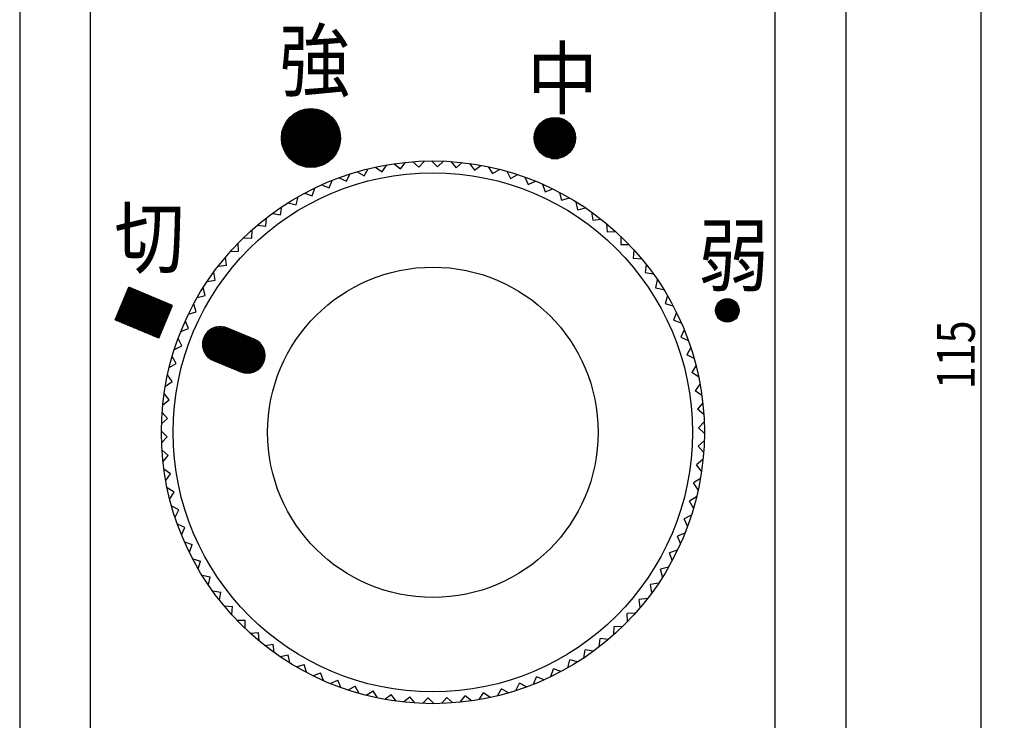
# Model space of a CAD drawing. Extents: x -33 to 51, y -75 to 66.
# Drawn here: x -33 to 51, y -23 to 36 of the extents above; entities that cross this region are included whole.
import ezdxf

# ---------------------------------------------------------------- set-up
doc = ezdxf.new("R2010")
doc.units = 0
doc.layers.get('0').update_dxf_attribs({"color": 3, "linetype": 'CONTINUOUS'})
doc.layers.add('1', color=4, linetype='CONTINUOUS')
doc.layers.add('2', color=42, linetype='CONTINUOUS')
doc.styles.add('STANDARD1', font='MONOTXT', dxfattribs={"bigfont": 'BIGFONT'})
doc.dimstyles.get("Standard").update_dxf_attribs({"dimtxt": 2.5, "dimasz": 2.5, "dimexe": 1.25, "dimexo": 0.625, "dimtad": 1, "dimcen": 2.5, "dimazin": 3, "dimtfac": 1, "dimtmove": 0, "dimatfit": 3})

# ---------------------------------------------------------------- blocks, each defined once
blk = doc.blocks.new('*D1')
at = {"color": 4, "linetype": 'CONTINUOUS'}
for p, q in [((37.144, 66.299), (50.55, 66.299)), ((48.55, 66.299), (48.032, 64.368)), ((48.55, 66.299), (48.55, -48.701)), ((48.55, 66.299), (49.068, 64.368)), ((48.55, -48.701), (48.032, -46.769)), ((48.55, -48.701), (49.068, -46.769)), ((37.144, -48.701), (50.55, -48.701))]:
    blk.add_line(p, q, dxfattribs=at)
at = {"layer": 'DEFPOINTS', "linetype": 'BYBLOCK'}
for p in [(36.144, 66.299), (48.55, 66.299), (36.144, -48.701)]:
    blk.add_point(p, dxfattribs=at)
at = {"color": 3, "linetype": 'CONTINUOUS', "style": 'STANDARD1', "width": 0.8}
blk.add_text('115', height=3.2, rotation=90.00001, dxfattribs=at).set_placement((48.05, 4.959))
blk = doc.blocks.new('ZU_HATCH_4')
at = {"layer": '1', "color": 4, "linetype": 'CONTINUOUS'}
for p, q in [((-16.596, 10.046), (-15.053, 10.046)), ((-16.447, 10.146), (-15.295, 10.146)), ((-15.948, 10.246), (-15.795, 10.246)), ((-17.275, 9.246), (-13.122, 9.246)), ((-17.25, 9.346), (-13.363, 9.346)), ((-17.183, 9.446), (-13.605, 9.446)), ((-17.116, 9.546), (-13.846, 9.546)), ((-17.049, 9.646), (-14.088, 9.646)), ((-16.983, 9.746), (-14.329, 9.746)), ((-16.896, 9.846), (-14.57, 9.846)), ((-16.746, 9.946), (-14.812, 9.946)), ((-17.368, 8.746), (-12.422, 8.746)), ((-17.354, 8.846), (-12.499, 8.846)), ((-17.348, 8.646), (-12.345, 8.646)), ((-17.334, 8.946), (-12.604, 8.946)), ((-17.328, 8.546), (-12.268, 8.546)), ((-17.315, 9.046), (-12.761, 9.046)), ((-17.308, 8.446), (-12.215, 8.446)), ((-17.295, 9.146), (-12.918, 9.146)), ((-17.289, 8.346), (-12.183, 8.346)), ((-17.269, 8.246), (-12.152, 8.246)), ((-17.229, 8.146), (-12.12, 8.146)), ((-17.163, 8.046), (-12.089, 8.046)), ((-17.096, 7.946), (-12.077, 7.946)), ((-17.029, 7.846), (-12.081, 7.846)), ((-16.962, 7.746), (-12.085, 7.746)), ((-16.85, 7.646), (-12.09, 7.646)), ((-16.701, 7.546), (-12.094, 7.546)), ((-16.551, 7.446), (-12.111, 7.446)), ((-16.374, 7.346), (-12.152, 7.346)), ((-16.133, 7.246), (-12.194, 7.246)), ((-15.891, 7.146), (-12.235, 7.146)), ((-15.65, 7.046), (-12.277, 7.046)), ((-15.409, 6.946), (-12.345, 6.946)), ((-15.167, 6.846), (-12.436, 6.846)), ((-14.926, 6.746), (-12.528, 6.746)), ((-14.684, 6.646), (-12.619, 6.646)), ((-14.443, 6.546), (-12.78, 6.546)), ((-14.201, 6.446), (-12.972, 6.446)), ((-13.808, 6.346), (-13.323, 6.346))]:
    blk.add_line(p, q, dxfattribs=at)
blk = doc.blocks.new('ZU_HATCH_5')
at = {"layer": '2', "color": 4, "linetype": 'CONTINUOUS'}
for p, q in [((-23.696, 13.389), (-23.122, 13.389)), ((-23.655, 13.489), (-23.363, 13.489)), ((-23.613, 13.589), (-23.605, 13.589)), ((-24.028, 12.589), (-21.191, 12.589)), ((-23.986, 12.689), (-21.432, 12.689)), ((-23.945, 12.789), (-21.674, 12.789)), ((-23.903, 12.889), (-21.915, 12.889)), ((-23.862, 12.989), (-22.156, 12.989)), ((-23.82, 13.089), (-22.398, 13.089)), ((-23.779, 13.189), (-22.639, 13.189)), ((-23.738, 13.289), (-22.881, 13.289)), ((-24.4, 11.689), (-20.071, 11.689)), ((-24.359, 11.789), (-20.029, 11.789)), ((-24.317, 11.889), (-19.988, 11.889)), ((-24.276, 11.989), (-19.946, 11.989)), ((-24.235, 12.089), (-19.984, 12.089)), ((-24.193, 12.189), (-20.225, 12.189)), ((-24.152, 12.289), (-20.466, 12.289)), ((-24.11, 12.389), (-20.708, 12.389)), ((-24.069, 12.489), (-20.949, 12.489)), ((-24.732, 10.889), (-20.402, 10.889)), ((-24.69, 10.989), (-20.361, 10.989)), ((-24.649, 11.089), (-20.319, 11.089)), ((-24.607, 11.189), (-20.278, 11.189)), ((-24.566, 11.289), (-20.236, 11.289)), ((-24.525, 11.389), (-20.195, 11.389)), ((-24.483, 11.489), (-20.154, 11.489)), ((-24.442, 11.589), (-20.112, 11.589)), ((-24.685, 10.789), (-20.444, 10.789)), ((-24.443, 10.689), (-20.485, 10.689)), ((-24.202, 10.589), (-20.526, 10.589)), ((-23.96, 10.489), (-20.568, 10.489)), ((-23.719, 10.389), (-20.609, 10.389)), ((-23.477, 10.289), (-20.651, 10.289)), ((-23.236, 10.189), (-20.692, 10.189)), ((-22.995, 10.089), (-20.733, 10.089)), ((-22.753, 9.989), (-20.775, 9.989)), ((-22.512, 9.889), (-20.816, 9.889)), ((-22.27, 9.789), (-20.858, 9.789)), ((-22.029, 9.689), (-20.899, 9.689)), ((-21.787, 9.589), (-20.941, 9.589)), ((-21.546, 9.489), (-20.982, 9.489)), ((-21.305, 9.389), (-21.023, 9.389))]:
    blk.add_line(p, q, dxfattribs=at)
blk = doc.blocks.new('ZU_HATCH_6')
at = {"layer": '2', "color": 4, "linetype": 'CONTINUOUS'}
for p, q in [((-9.464, 28.387), (-6.912, 28.387)), ((-9.223, 28.487), (-7.153, 28.487)), ((-8.948, 28.587), (-7.428, 28.587)), ((-8.673, 28.687), (-7.703, 28.687)), ((-10.255, 27.587), (-6.121, 27.587)), ((-10.198, 27.687), (-6.178, 27.687)), ((-10.14, 27.787), (-6.236, 27.787)), ((-10.06, 27.887), (-6.316, 27.887)), ((-9.941, 27.987), (-6.435, 27.987)), ((-9.821, 28.087), (-6.555, 28.087)), ((-9.702, 28.187), (-6.674, 28.187)), ((-9.583, 28.287), (-6.793, 28.287)), ((-10.592, 26.787), (-5.784, 26.787)), ((-10.575, 26.887), (-5.801, 26.887)), ((-10.557, 26.987), (-5.819, 26.987)), ((-10.539, 27.087), (-5.837, 27.087)), ((-10.486, 27.187), (-5.89, 27.187)), ((-10.428, 27.287), (-5.947, 27.287)), ((-10.371, 27.387), (-6.005, 27.387)), ((-10.313, 27.487), (-6.063, 27.487)), ((-10.68, 26.287), (-5.696, 26.287)), ((-10.678, 26.187), (-5.698, 26.187)), ((-10.663, 26.387), (-5.713, 26.387)), ((-10.66, 26.087), (-5.716, 26.087)), ((-10.645, 26.487), (-5.731, 26.487)), ((-10.643, 25.987), (-5.733, 25.987)), ((-10.627, 26.587), (-5.749, 26.587)), ((-10.625, 25.887), (-5.751, 25.887)), ((-10.61, 26.687), (-5.766, 26.687)), ((-10.607, 25.787), (-5.768, 25.787)), ((-10.59, 25.687), (-5.786, 25.687)), ((-10.572, 25.587), (-5.804, 25.587)), ((-10.555, 25.487), (-5.821, 25.487)), ((-10.536, 25.387), (-5.84, 25.387)), ((-10.479, 25.287), (-5.897, 25.287)), ((-10.421, 25.187), (-5.955, 25.187)), ((-10.363, 25.087), (-6.013, 25.087)), ((-10.305, 24.987), (-6.071, 24.987)), ((-10.248, 24.887), (-6.128, 24.887)), ((-10.19, 24.787), (-6.186, 24.787)), ((-10.132, 24.687), (-6.244, 24.687)), ((-10.044, 24.587), (-6.332, 24.587)), ((-9.925, 24.487), (-6.451, 24.487)), ((-9.806, 24.387), (-6.57, 24.387)), ((-9.686, 24.287), (-6.69, 24.287)), ((-9.567, 24.187), (-6.809, 24.187)), ((-9.448, 24.087), (-6.928, 24.087)), ((-9.186, 23.987), (-7.19, 23.987)), ((-8.912, 23.887), (-7.464, 23.887)), ((-8.637, 23.787), (-7.739, 23.787))]:
    blk.add_line(p, q, dxfattribs=at)
blk = doc.blocks.new('ZU_HATCH_7')
at = {"layer": '2', "color": 4, "linetype": 'CONTINUOUS'}
for p, q in [((11.437, 27.621), (13.517, 27.621)), ((11.556, 27.721), (13.398, 27.721)), ((11.771, 27.821), (13.183, 27.821)), ((12.046, 27.921), (12.908, 27.921)), ((10.811, 26.721), (14.143, 26.721)), ((10.829, 26.821), (14.125, 26.821)), ((10.878, 26.921), (14.076, 26.921)), ((10.936, 27.021), (14.018, 27.021)), ((10.993, 27.121), (13.961, 27.121)), ((11.051, 27.221), (13.903, 27.221)), ((11.109, 27.321), (13.845, 27.321)), ((11.198, 27.421), (13.755, 27.421)), ((11.318, 27.521), (13.636, 27.521)), ((10.731, 26.221), (14.223, 26.221)), ((10.741, 26.321), (14.213, 26.321)), ((10.749, 26.121), (14.205, 26.121)), ((10.758, 26.421), (14.196, 26.421)), ((10.766, 26.021), (14.188, 26.021)), ((10.776, 26.521), (14.178, 26.521)), ((10.784, 25.921), (14.17, 25.921)), ((10.793, 26.621), (14.16, 26.621)), ((10.802, 25.821), (14.152, 25.821)), ((10.819, 25.721), (14.135, 25.721)), ((10.847, 25.621), (14.107, 25.621)), ((10.904, 25.521), (14.05, 25.521)), ((10.962, 25.421), (13.992, 25.421)), ((11.02, 25.321), (13.934, 25.321)), ((11.078, 25.221), (13.876, 25.221)), ((11.135, 25.121), (13.819, 25.121)), ((11.253, 25.021), (13.701, 25.021)), ((11.372, 24.921), (13.581, 24.921)), ((11.492, 24.821), (13.462, 24.821)), ((11.622, 24.721), (13.331, 24.721)), ((11.897, 24.621), (13.057, 24.621)), ((12.172, 24.521), (12.782, 24.521))]:
    blk.add_line(p, q, dxfattribs=at)
blk = doc.blocks.new('ZU_HATCH_8')
at = {"layer": '2', "color": 4, "linetype": 'CONTINUOUS'}
for p, q in [((26.688, 12.534), (27.49, 12.534)), ((26.107, 11.734), (28.071, 11.734)), ((26.125, 11.834), (28.054, 11.834)), ((26.142, 11.934), (28.036, 11.934)), ((26.184, 12.034), (27.994, 12.034)), ((26.242, 12.134), (27.937, 12.134)), ((26.3, 12.234), (27.879, 12.234)), ((26.394, 12.334), (27.785, 12.334)), ((26.513, 12.434), (27.666, 12.434)), ((26.09, 11.634), (28.089, 11.634)), ((26.107, 11.534), (28.072, 11.534)), ((26.124, 11.434), (28.054, 11.434)), ((26.142, 11.334), (28.037, 11.334)), ((26.182, 11.234), (27.997, 11.234)), ((26.24, 11.134), (27.939, 11.134)), ((26.297, 11.034), (27.881, 11.034)), ((26.389, 10.934), (27.789, 10.934)), ((26.508, 10.834), (27.67, 10.834)), ((26.677, 10.734), (27.501, 10.734))]:
    blk.add_line(p, q, dxfattribs=at)

msp = doc.modelspace()

# ---------------------------------------------------------------- linework, layer by layer
at = {"layer": '1', "color": 3, "linetype": 'CONTINUOUS'}
for p, q in [((-32.856, 65.299), (-32.856, -47.701)), ((37.144, -47.701), (37.144, 65.299)), ((-26.856, -42.701), (-26.856, 60.299)), ((31.144, -42.701), (31.144, 60.299)), ((0.456, 24.229), (0.967, 23.769)), ((0.967, 23.769), (1.427, 24.279)), ((2.06, 24.29), (2.537, 23.796)), ((2.537, 23.796), (3.032, 24.274)), ((3.664, 24.24), (4.105, 23.714)), ((-4.274, 23.376), (-3.679, 23.033)), ((-3.679, 23.033), (-3.335, 23.628)), ((-2.719, 23.77), (-2.149, 23.386)), ((-2.149, 23.386), (-1.764, 23.956)), ((-1.139, 24.055), (-0.598, 23.632)), ((-0.598, 23.632), (-0.174, 24.173)), ((4.105, 23.714), (4.632, 24.156)), ((5.26, 24.079), (5.664, 23.522)), ((5.664, 23.522), (6.22, 23.926)), ((6.842, 23.806), (7.206, 23.223)), ((7.206, 23.223), (7.789, 23.587)), ((8.4, 23.423), (8.723, 22.816)), ((-6.647, 22.011), (-6.389, 22.648)), ((-5.799, 22.875), (-5.181, 22.574)), ((-5.181, 22.574), (-4.879, 23.191)), ((8.723, 22.816), (9.33, 23.139)), ((9.928, 22.933), (10.208, 22.305)), ((10.208, 22.305), (10.836, 22.585)), ((-8.07, 21.347), (-7.858, 22.001)), ((-7.284, 22.268), (-6.647, 22.011)), ((11.418, 22.337), (11.653, 21.691)), ((11.653, 21.691), (12.299, 21.926)), ((-9.444, 20.586), (-9.278, 21.253)), ((-8.724, 21.559), (-8.07, 21.347)), ((12.863, 21.639), (13.053, 20.978)), ((13.053, 20.978), (13.714, 21.168)), ((-10.761, 19.73), (-10.642, 20.407)), ((-10.111, 20.752), (-9.444, 20.586)), ((14.256, 20.842), (14.399, 20.169)), ((14.399, 20.169), (15.071, 20.312)), ((-12.015, 18.785), (-11.943, 19.469)), ((-11.438, 19.85), (-10.761, 19.73)), ((15.59, 19.949), (15.685, 19.269)), ((15.685, 19.269), (16.366, 19.364)), ((-13.2, 17.755), (-13.176, 18.442)), ((-12.699, 18.857), (-12.015, 18.785)), ((16.858, 18.966), (16.906, 18.28)), ((-13.888, 17.779), (-13.2, 17.755)), ((16.906, 18.28), (17.592, 18.328)), ((18.054, 17.897), (18.054, 17.209)), ((-14.311, 16.644), (-14.335, 17.331)), ((18.054, 17.209), (18.742, 17.209)), ((19.173, 16.747), (19.125, 16.061)), ((-15.341, 15.459), (-15.413, 16.143)), ((-14.998, 16.62), (-14.311, 16.644)), ((19.125, 16.061), (19.811, 16.013)), ((-16.025, 15.387), (-15.341, 15.459)), ((20.209, 15.521), (20.114, 14.84)), ((-16.963, 14.085), (-16.286, 14.205)), ((-16.286, 14.205), (-16.406, 14.882)), ((20.114, 14.84), (20.795, 14.745)), ((21.158, 14.226), (21.015, 13.554)), ((-17.142, 12.888), (-17.308, 13.555)), ((21.015, 13.554), (21.687, 13.411)), ((-17.809, 12.721), (-17.142, 12.888)), ((22.013, 12.868), (21.823, 12.208)), ((-17.903, 11.514), (-18.116, 12.168)), ((21.823, 12.208), (22.484, 12.018)), ((-18.557, 11.302), (-17.903, 11.514)), ((22.772, 11.454), (22.536, 10.808)), ((-19.204, 9.833), (-18.567, 10.091)), ((-18.567, 10.091), (-18.824, 10.728)), ((-12.987, 9.191), (-15.297, 10.148)), ((22.536, 10.808), (23.182, 10.573)), ((-19.13, 8.625), (-19.431, 9.243)), ((23.43, 9.991), (23.15, 9.363)), ((23.15, 9.363), (23.778, 9.083)), ((-19.748, 8.323), (-19.13, 8.625)), ((23.984, 8.485), (23.661, 7.878)), ((-19.589, 7.123), (-19.933, 7.718)), ((24.268, 7.555), (23.661, 7.878)), ((-20.184, 6.779), (-19.589, 7.123)), ((-16.445, 7.376), (-14.136, 6.419)), ((24.432, 6.944), (24.068, 6.361)), ((-19.942, 5.593), (-20.327, 6.163)), ((24.651, 5.996), (24.068, 6.361)), ((-20.512, 5.208), (-19.942, 5.593)), ((24.772, 5.375), (24.367, 4.819)), ((-20.188, 4.041), (-20.611, 4.583)), ((24.924, 4.415), (24.367, 4.819)), ((-20.73, 3.618), (-20.188, 4.041)), ((25.001, 3.787), (24.559, 3.26)), ((-20.325, 2.477), (-20.785, 2.988)), ((25.086, 2.818), (24.559, 3.26)), ((-20.836, 2.017), (-20.325, 2.477)), ((25.119, 2.187), (24.641, 1.692)), ((25.136, 1.214), (24.641, 1.692)), ((-20.352, 0.907), (-20.847, 1.384)), ((-20.83, 0.412), (-20.352, 0.907)), ((25.125, 0.582), (24.614, 0.122)), ((25.074, -0.389), (24.614, 0.122)), ((-20.27, -0.662), (-20.797, -0.22)), ((-20.712, -1.188), (-20.27, -0.662)), ((25.019, -1.019), (24.477, -1.443)), ((24.9, -1.984), (24.477, -1.443)), ((-20.079, -2.22), (-20.635, -1.816)), ((-20.483, -2.777), (-20.079, -2.22)), ((24.801, -2.609), (24.231, -2.994)), ((24.616, -3.564), (24.231, -2.994)), ((-19.779, -3.762), (-20.362, -3.398)), ((-20.143, -4.345), (-19.779, -3.762)), ((-19.372, -5.279), (-19.979, -4.956)), ((24.473, -4.18), (23.878, -4.524)), ((24.222, -5.119), (23.878, -4.524)), ((-19.695, -5.886), (-19.372, -5.279)), ((24.037, -5.725), (23.419, -6.026)), ((-18.861, -6.764), (-19.489, -6.484)), ((23.72, -6.644), (23.419, -6.026)), ((-19.141, -7.392), (-18.861, -6.764)), ((23.493, -7.235), (22.856, -7.492)), ((23.113, -8.13), (22.856, -7.492)), ((-18.893, -7.974), (-18.247, -8.21)), ((-18.483, -8.856), (-18.247, -8.21)), ((22.846, -8.703), (22.192, -8.915)), ((22.405, -9.569), (22.192, -8.915)), ((-18.195, -9.419), (-17.534, -9.609)), ((-17.724, -10.27), (-17.534, -9.609)), ((-17.398, -10.812), (-16.726, -10.955)), ((22.098, -10.123), (21.431, -10.289)), ((21.597, -10.956), (21.431, -10.289)), ((-16.869, -11.627), (-16.726, -10.955)), ((21.252, -11.487), (20.575, -11.606)), ((20.695, -12.283), (20.575, -11.606)), ((-16.506, -12.146), (-15.825, -12.241)), ((-15.921, -12.922), (-15.825, -12.241)), ((20.314, -12.788), (19.63, -12.86)), ((19.702, -13.544), (19.63, -12.86)), ((-15.522, -13.414), (-14.836, -13.462)), ((-14.884, -14.148), (-14.836, -13.462)), ((19.287, -14.022), (18.6, -14.046)), ((18.624, -14.733), (18.6, -14.046)), ((-14.453, -14.611), (-13.765, -14.611)), ((-13.765, -15.298), (-13.765, -14.611)), ((-13.303, -15.73), (-12.617, -15.682)), ((-12.569, -16.367), (-12.617, -15.682)), ((17.465, -15.843), (17.489, -15.156)), ((18.177, -15.18), (17.489, -15.156)), ((-12.077, -16.766), (-11.396, -16.67)), ((-11.301, -17.351), (-11.396, -16.67)), ((16.232, -16.87), (16.304, -16.186)), ((16.988, -16.258), (16.304, -16.186)), ((14.931, -17.809), (15.05, -17.132)), ((15.727, -17.251), (15.05, -17.132)), ((-10.782, -17.714), (-10.11, -17.571)), ((-9.967, -18.243), (-10.11, -17.571)), ((13.567, -18.654), (13.733, -17.987)), ((14.4, -18.153), (13.733, -17.987)), ((-9.425, -18.569), (-8.764, -18.38)), ((-8.574, -19.04), (-8.764, -18.38)), ((-8.01, -19.328), (-7.364, -19.093)), ((-7.129, -19.739), (-7.364, -19.093)), ((12.147, -19.402), (12.359, -18.748)), ((13.013, -18.961), (12.359, -18.748)), ((-6.547, -19.986), (-5.919, -19.706)), ((-5.639, -20.334), (-5.919, -19.706)), ((9.168, -20.593), (9.47, -19.975)), ((10.088, -20.276), (9.47, -19.975)), ((10.678, -20.049), (10.936, -19.412)), ((11.573, -19.67), (10.936, -19.412)), ((-5.041, -20.54), (-4.434, -20.217)), ((-4.111, -20.825), (-4.434, -20.217)), ((-3.5, -20.988), (-2.917, -20.624)), ((-2.553, -21.207), (-2.917, -20.624)), ((6.053, -21.357), (6.438, -20.787)), ((7.008, -21.172), (6.438, -20.787)), ((7.624, -21.029), (7.968, -20.434)), ((8.563, -20.778), (7.968, -20.434)), ((-1.931, -21.328), (-1.375, -20.924)), ((-0.971, -21.48), (-1.375, -20.924)), ((-0.343, -21.557), (0.183, -21.115)), ((0.625, -21.642), (0.183, -21.115)), ((1.257, -21.675), (1.752, -21.197)), ((2.229, -21.692), (1.752, -21.197)), ((2.862, -21.681), (3.322, -21.17)), ((3.833, -21.63), (3.322, -21.17)), ((4.463, -21.575), (4.887, -21.033)), ((5.428, -21.456), (4.887, -21.033))]:
    msp.add_line(p, q, dxfattribs=at)
for radius in [23, 22, 14]:
    msp.add_circle((2.144, 1.299), radius, dxfattribs=at)
for centre, start, end in [((-15.871, 8.762), 67.5, 247.5), ((-13.561, 7.805), 247.5, 67.5)]:
    msp.add_arc(centre, 1.5, start, end, dxfattribs=at)
at = {"layer": '2', "color": 3, "linetype": 'CONTINUOUS'}
for p, q in [((-24.76, 10.82), (-23.612, 13.592)), ((-19.917, 12.061), (-23.612, 13.592)), ((-21.065, 9.289), (-19.917, 12.061)), ((-21.065, 9.289), (-24.76, 10.82))]:
    msp.add_line(p, q, dxfattribs=at)
for centre, radius in [((-8.188, 26.244), 2.5), ((12.477, 26.244), 1.75), ((27.089, 11.632), 1)]:
    msp.add_circle(centre, radius, dxfattribs=at)

# ---------------------------------------------------------------- block references
at = {"layer": '1'}
msp.add_blockref('ZU_HATCH_4', (0, 0), dxfattribs=at)
at = {"layer": '2'}
for name in ['ZU_HATCH_6', 'ZU_HATCH_7', 'ZU_HATCH_5', 'ZU_HATCH_8']:
    msp.add_blockref(name, (0, 0), dxfattribs=at)

# ---------------------------------------------------------------- texts
at = {"layer": '2', "color": 3, "linetype": 'CONTINUOUS', "style": 'STANDARD1', "width": 0.875}
for s, p in [('強', (-10.856, 30.299)), ('中', (10.144, 28.799)), ('切', (-24.856, 15.299)), ('弱', (24.644, 13.799))]:
    msp.add_text(s, height=5, rotation=0, dxfattribs=at).set_placement(p)

# ---------------------------------------------------------------- dimensions: what is measured, and where the dimension line sits
dim = msp.add_linear_dim(base=(48.55, 66.299), p1=(36.144, -48.701), p2=(36.144, 66.299), angle=270, dimstyle='Standard')
dim.commit()
dim.dimension.update_dxf_attribs({"geometry": '*D1', "text_midpoint": (46.45, 8.799), "dimtype": 128})

doc.saveas('drawing.dxf')
